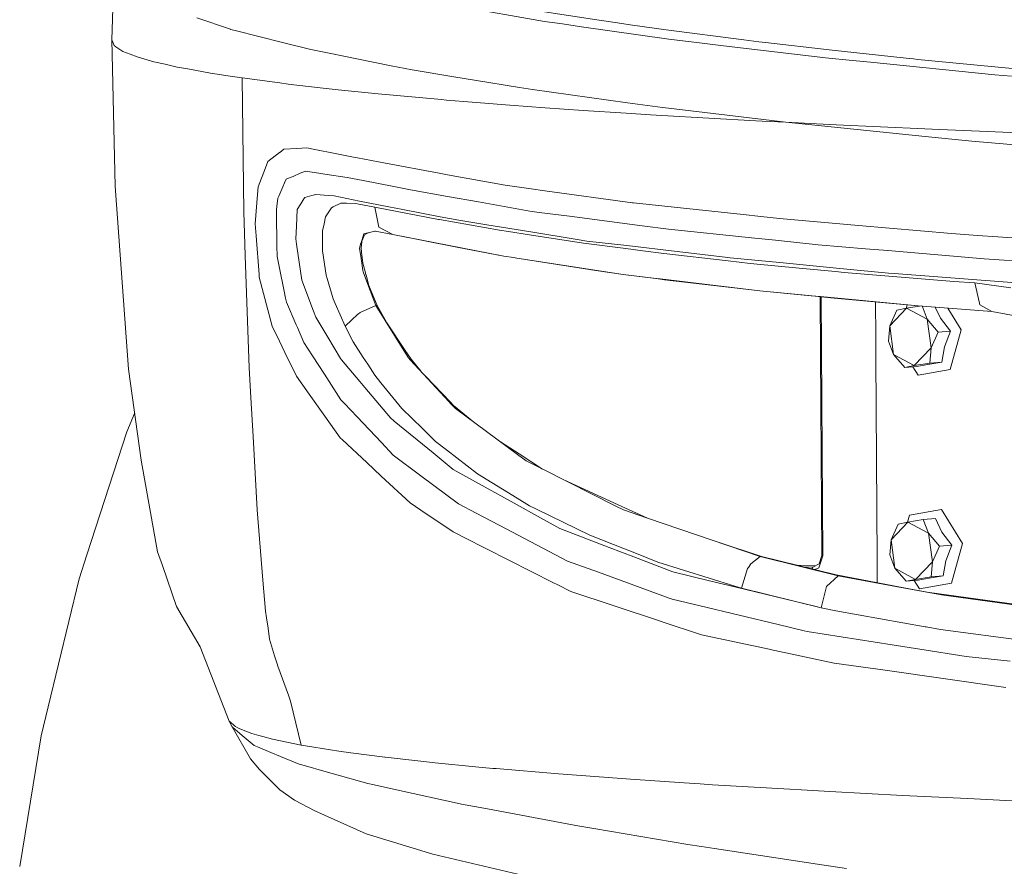
# Model space of a CAD drawing. Units: millimetres. Extents: x -324 to 5255, y 233 to 3257.
# Drawn here: x -313 to 88, y 970 to 1315 of the extents above; entities that cross this region are included whole.
import ezdxf

# ---------------------------------------------------------------- set-up
doc = ezdxf.new("R2010")
doc.units = ezdxf.units.MM
doc.layers.add('1', color=7, linetype='Continuous', true_color=0xffffff)

msp = doc.modelspace()

# ---------------------------------------------------------------- linework, layer by layer
at = {"layer": '1', "color": 18, "linetype": 'Continuous', "lineweight": 13}
for p, q in [((-275.761459, 1307.278737), (-274.694059, 1340.748086)), ((-134.894226, 1320.983126), (-99.380587, 1314.781948)), ((-101.083372, 1319.011464), (-78.030203, 1315.356209)), ((-227.408979, 1311.558499), (-241.062496, 1316.167399)), ((-99.380587, 1314.781948), (-92.067097, 1313.732937)), ((-84.203813, 1312.605127), (-92.067097, 1313.732937)), ((-69.596146, 1314.155146), (-78.030203, 1315.356209)), ((-69.596146, 1314.155146), (-64.433191, 1313.419833)), ((-64.433191, 1313.419833), (-49.734209, 1311.326369)), ((-227.408979, 1311.558499), (-227.344606, 1311.542227)), ((-225.532625, 1311.084583), (-227.344606, 1311.542227)), ((-206.157778, 1306.191042), (-225.532625, 1311.084583)), ((-84.203813, 1312.605127), (-48.599575, 1307.498261)), ((-49.734209, 1311.326369), (-18.041227, 1307.205036)), ((-275.761459, 1307.278737), (-274.44968, 1247.55229)), ((-275.416706, 1306.372538), (-275.761459, 1307.278737)), ((-274.862144, 1304.914161), (-275.416706, 1306.372538)), ((-274.195049, 1304.468348), (-274.862144, 1304.914161)), ((-206.157778, 1306.191042), (-194.574926, 1303.265467)), ((-48.599575, 1307.498261), (-35.056923, 1305.888161)), ((-35.056923, 1305.888161), (-27.460907, 1304.98518)), ((-27.460907, 1304.98518), (15.272286, 1299.904599)), ((-11.913155, 1306.486591), (-18.041227, 1307.205036)), ((-11.913155, 1306.486591), (-9.281013, 1306.178107)), ((-9.281013, 1306.178107), (16.716148, 1303.13076)), ((-274.195049, 1304.468348), (-272.464607, 1303.311422)), ((-271.302793, 1302.534714), (-272.464607, 1303.311422)), ((-268.340919, 1301.392301), (-271.302793, 1302.534714)), ((-268.340919, 1301.392301), (-265.461061, 1300.281509)), ((-194.574926, 1303.265467), (-185.161684, 1301.386669)), ((-182.597254, 1300.874844), (-185.161684, 1301.386669)), ((48.108723, 1299.817428), (16.716148, 1303.13076)), ((-265.091751, 1300.139114), (-265.461061, 1300.281509)), ((-259.970282, 1298.663184), (-265.091751, 1300.139114)), ((-259.970282, 1298.663184), (-258.627031, 1298.355355)), ((-258.627031, 1298.355355), (-254.055832, 1297.307774)), ((-249.101732, 1296.172514), (-254.055832, 1297.307774)), ((-161.820267, 1296.72791), (-182.597254, 1300.874844)), ((15.272286, 1299.904599), (26.208546, 1298.820897)), ((26.208546, 1298.820897), (33.538487, 1298.094555)), ((33.538487, 1298.094555), (84.283735, 1293.06598)), ((48.108723, 1299.817428), (51.150467, 1299.496486)), ((51.150467, 1299.496486), (52.889969, 1299.312815)), ((52.889969, 1299.312815), (97.085859, 1295.072063)), ((-244.764421, 1295.382007), (-249.101732, 1296.172514)), ((-244.764421, 1295.382007), (-235.507105, 1293.694749)), ((-235.507105, 1293.694749), (-227.563236, 1292.474404)), ((-161.820267, 1296.72791), (-153.321121, 1295.031622)), ((-153.321121, 1295.031622), (-136.278961, 1292.238757)), ((84.283735, 1293.06598), (91.106083, 1292.503729)), ((-227.563236, 1292.474404), (-222.60103, 1291.71212)), ((-222.60103, 1291.71212), (-207.216118, 1289.677158)), ((-221.921061, 1237.04718), (-222.60103, 1291.71212)), ((-203.915928, 1289.240673), (-207.216118, 1289.677158)), ((-203.915928, 1289.240673), (-190.814588, 1287.706896)), ((-127.917383, 1290.868356), (-136.278961, 1292.238757)), ((-127.917383, 1290.868356), (-109.60326, 1287.867054)), ((-183.470819, 1286.940351), (-190.814588, 1287.706896)), ((-175.38533, 1286.096408), (-183.470819, 1286.940351)), ((-175.38533, 1286.096408), (-167.186592, 1285.240605)), ((-167.186592, 1285.240605), (-141.362045, 1282.879039)), ((-104.274128, 1286.993697), (-109.60326, 1287.867054)), ((-65.44957, 1281.65175), (-104.274128, 1286.993697)), ((-141.362045, 1282.879039), (-139.335964, 1282.715484)), ((-128.83601, 1281.867757), (-139.335964, 1282.715484)), ((-128.83601, 1281.867757), (-113.479708, 1280.62798)), ((-51.30348, 1279.705271), (-65.44957, 1281.65175)), ((-113.479708, 1280.62798), (-99.126671, 1279.601529)), ((-99.126671, 1279.601529), (-83.593462, 1278.490707)), ((-66.052769, 1277.379378), (-83.593462, 1278.490707)), ((-66.052769, 1277.379378), (-56.147669, 1276.751801)), ((-48.74954, 1279.353901), (-51.30348, 1279.705271)), ((-48.74954, 1279.353901), (-0.909183, 1273.670598)), ((-51.472519, 1276.455596), (-56.147669, 1276.751801)), ((-51.472519, 1276.455596), (-13.22088, 1274.309739)), ((-13.22088, 1274.309739), (-10.659788, 1274.176731)), ((-10.659788, 1274.176731), (-0.909183, 1273.670598)), ((-0.909183, 1273.670598), (11.57346, 1273.051962)), ((-0.909183, 1273.670598), (55.895474, 1267.887964)), ((19.585039, 1272.654876), (11.57346, 1273.051962)), ((55.69401, 1270.998284), (19.585039, 1272.654876)), ((55.69401, 1270.998284), (61.73196, 1270.721301)), ((61.73196, 1270.721301), (78.022148, 1270.042672)), ((78.022148, 1270.042672), (115.139153, 1268.496468)), ((74.856426, 1265.957668), (55.895474, 1267.887964)), ((74.856426, 1265.957668), (86.091187, 1265.020623)), ((117.113497, 1262.433156), (86.091187, 1265.020623)), ((-207.447861, 1261.309042), (-212.163303, 1257.73634)), ((-207.334373, 1261.395141), (-207.447861, 1261.309042)), ((-205.636595, 1262.681618), (-207.334373, 1261.395141)), ((-205.636595, 1262.681618), (-200.395678, 1262.965157)), ((-200.395678, 1262.965157), (-196.251724, 1263.18936)), ((-193.013046, 1262.555375), (-196.251724, 1263.18936)), ((-184.713934, 1260.930821), (-193.013046, 1262.555375)), ((-177.257154, 1259.483233), (-184.713934, 1260.930821)), ((-213.165615, 1255.043819), (-212.163303, 1257.73634)), ((-175.644014, 1259.17007), (-177.257154, 1259.483233)), ((-164.135311, 1256.936028), (-175.644014, 1259.17007)), ((-142.369364, 1252.936407), (-164.135311, 1256.936028)), ((-213.165615, 1255.043819), (-216.052626, 1247.288569)), ((-198.954914, 1252.853527), (-201.904629, 1251.625105)), ((-198.954914, 1252.853527), (-196.836565, 1253.735765)), ((-196.836565, 1253.735765), (-195.967529, 1253.601834)), ((-191.374157, 1252.894446), (-195.967529, 1253.601834)), ((-188.876722, 1252.509757), (-191.374157, 1252.894446)), ((-142.369364, 1252.936407), (-138.880823, 1252.2953)), ((-205.34334, 1248.983576), (-206.069324, 1247.303321)), ((-204.706047, 1250.458344), (-205.34334, 1248.983576)), ((-204.706047, 1250.458344), (-203.040216, 1251.152202)), ((-201.904629, 1251.625105), (-203.040216, 1251.152202)), ((-179.823969, 1251.115426), (-188.876722, 1252.509757)), ((-173.329208, 1249.861523), (-179.823969, 1251.115426)), ((-160.818193, 1247.446224), (-173.329208, 1249.861523)), ((-115.440224, 1247.98803), (-138.880823, 1252.2953)), ((-268.939827, 1173.034742), (-274.44968, 1247.55229)), ((-216.052626, 1247.288569), (-216.456507, 1242.614522)), ((-207.697723, 1243.53449), (-206.069324, 1247.303321)), ((-154.042337, 1246.1382), (-160.818193, 1247.446224)), ((-154.042337, 1246.1382), (-138.863657, 1243.423774)), ((-104.725216, 1246.523425), (-115.440224, 1247.98803)), ((-99.237059, 1245.773389), (-104.725216, 1246.523425)), ((-63.41729, 1240.877255), (-99.237059, 1245.773389)), ((-216.456507, 1242.614522), (-217.056368, 1235.673382)), ((-208.031986, 1242.760643), (-208.532188, 1239.27544)), ((-207.697723, 1243.53449), (-208.031986, 1242.760643)), ((-197.432611, 1242.454573), (-198.72031, 1240.418061)), ((-197.432611, 1242.454573), (-197.10717, 1242.969557)), ((-194.218014, 1243.769064), (-197.10717, 1242.969557)), ((-192.639921, 1244.205817), (-194.218014, 1243.769064)), ((-187.372539, 1243.7938), (-192.639921, 1244.205817)), ((-185.179804, 1243.622288), (-187.372539, 1243.7938)), ((-185.52861, 1239.168033), (-182.438467, 1240.72878)), ((-174.783085, 1241.543874), (-185.179804, 1243.622288)), ((-182.438467, 1240.72878), (-180.142258, 1240.654841)), ((-162.870977, 1239.162609), (-174.783085, 1241.543874)), ((-126.25036, 1241.168156), (-138.863657, 1243.423774)), ((-126.25036, 1241.168156), (-105.399464, 1237.439438)), ((-63.41729, 1240.877255), (-63.033913, 1240.824803)), ((-56.644056, 1240.136042), (-63.033913, 1240.824803)), ((-221.921061, 1237.04718), (-221.867893, 1232.756987)), ((-208.532188, 1239.27544), (-208.704565, 1238.073453)), ((-208.630178, 1233.05647), (-208.704565, 1238.073453)), ((-200.548742, 1231.300815), (-200.195644, 1238.084986)), ((-198.72031, 1240.418061), (-200.195644, 1238.084986)), ((-186.240766, 1238.808289), (-188.61017, 1235.074177)), ((-186.240766, 1238.808289), (-185.52861, 1239.168033)), ((-176.328752, 1240.531817), (-180.142258, 1240.654841)), ((-175.017212, 1240.272805), (-176.328752, 1240.531817)), ((-168.572519, 1238.999709), (-175.017212, 1240.272805)), ((-142.588709, 1234.049692), (-168.572519, 1238.999709)), ((-166.846369, 1230.950906), (-168.572519, 1238.999709)), ((-157.065008, 1238.053962), (-162.870977, 1239.162609)), ((-141.898964, 1235.157743), (-157.065008, 1238.053962)), ((-101.473186, 1236.931398), (-105.399464, 1237.439438)), ((-89.137886, 1235.335245), (-101.473186, 1236.931398)), ((-18.305395, 1236.003652), (-56.644056, 1240.136042)), ((-221.402262, 1219.303146), (-221.867893, 1232.756987)), ((-217.056368, 1235.673382), (-217.347715, 1232.302382)), ((-208.630178, 1233.05647), (-208.539103, 1226.902082)), ((-188.61017, 1235.074177), (-189.241264, 1232.267603)), ((-142.588709, 1234.049692), (-142.134045, 1233.970955)), ((-142.134045, 1233.970955), (-117.768143, 1229.747548)), ((-134.273861, 1233.701661), (-141.898964, 1235.157743)), ((-122.895573, 1231.8625), (-134.273861, 1233.701661)), ((-89.137886, 1235.335245), (-59.569929, 1231.509193)), ((-11.148785, 1235.232308), (-18.305395, 1236.003652)), ((-3.535603, 1234.411761), (-11.148785, 1235.232308)), ((28.754141, 1231.588974), (-3.535603, 1234.411761)), ((-216.966484, 1227.386012), (-217.347715, 1232.302382)), ((-200.548742, 1231.300815), (-200.816009, 1226.167395)), ((-189.925287, 1221.327677), (-189.883564, 1229.410722)), ((-189.241264, 1232.267603), (-189.883564, 1229.410722)), ((-169.049595, 1229.116991), (-171.885107, 1228.438332)), ((-171.743248, 1228.317871), (-171.150632, 1228.614123)), ((-168.214067, 1229.258724), (-169.049595, 1229.116991)), ((-169.049595, 1229.116991), (-168.477629, 1229.253843)), ((-168.351744, 1229.284122), (-168.477629, 1229.253843)), ((-161.249254, 1227.973893), (-168.351744, 1229.284122)), ((-161.249254, 1227.973893), (-166.846369, 1230.950906)), ((-104.921911, 1228.95725), (-122.895573, 1231.8625)), ((-117.768143, 1229.747548), (-113.992069, 1229.093089)), ((-105.520342, 1227.799311), (-113.992069, 1229.093089)), ((-86.068962, 1225.909784), (-104.921911, 1228.95725)), ((-48.857782, 1230.123177), (-59.569929, 1231.509193)), ((-15.003298, 1226.589933), (-48.857782, 1230.123177)), ((28.754141, 1231.588974), (66.665556, 1228.274777)), ((-216.966484, 1227.386012), (-215.745542, 1211.639598)), ((-208.486412, 1223.359361), (-208.539103, 1226.902082)), ((-200.816009, 1226.167395), (-200.492237, 1223.929718)), ((-174.128626, 1224.52481), (-173.047159, 1228.160098)), ((-172.693346, 1227.84312), (-174.128626, 1224.52481)), ((-173.892115, 1224.903479), (-174.108837, 1222.460821)), ((-173.873053, 1225.115684), (-173.892115, 1224.903479)), ((-173.047159, 1228.160098), (-172.404383, 1228.313997)), ((-171.743248, 1228.317871), (-172.693346, 1227.84312)), ((-171.885107, 1228.438332), (-172.404383, 1228.313997)), ((-115.999554, 1219.113364), (-161.249254, 1227.973893)), ((-135.042046, 1222.712293), (-161.249254, 1227.973893)), ((-105.520342, 1227.799311), (-83.503817, 1224.436894)), ((-86.068962, 1225.909784), (-82.036112, 1225.257948)), ((-65.799568, 1223.369076), (-82.036112, 1225.257948)), ((-5.206678, 1225.567594), (-15.003298, 1226.589933)), ((12.25629, 1223.745182), (-5.206678, 1225.567594)), ((77.255871, 1227.542832), (66.665556, 1228.274777)), ((85.572388, 1226.968124), (77.255871, 1227.542832)), ((85.572388, 1226.968124), (161.057617, 1221.750989)), ((-208.42037, 1218.897536), (-208.486412, 1223.359361)), ((-198.367927, 1209.248617), (-200.492237, 1223.929718)), ((-188.380096, 1211.355581), (-189.925287, 1221.327677)), ((-174.768064, 1222.376301), (-174.183462, 1224.340871)), ((-174.149845, 1218.073859), (-174.768064, 1222.376301)), ((-174.183462, 1224.340871), (-174.128626, 1224.52481)), ((-173.923109, 1220.670834), (-174.108837, 1222.460821)), ((-173.463915, 1216.244235), (-173.923109, 1220.670834)), ((-135.042046, 1222.712293), (-115.999554, 1219.113364)), ((-83.503817, 1224.436894), (-66.130016, 1222.152605)), ((-66.130016, 1222.152605), (-59.248302, 1221.247687)), ((-45.192573, 1220.971599), (-65.799568, 1223.369076)), ((-50.681684, 1220.121338), (-59.248302, 1221.247687)), ((-45.192573, 1220.971599), (-24.577473, 1218.573227)), ((12.25629, 1223.745182), (31.596567, 1222.120419)), ((40.589954, 1221.36493), (31.596567, 1222.120419)), ((79.91853, 1218.061164), (40.589954, 1221.36493)), ((-219.819401, 1173.554077), (-221.402262, 1219.303146)), ((-208.42037, 1218.897536), (-207.459543, 1214.249745)), ((-173.448179, 1213.19063), (-174.149845, 1218.073859)), ((-112.039659, 1218.504145), (-115.999554, 1219.113364)), ((-110.683773, 1218.295469), (-112.039659, 1218.504145)), ((-67.341421, 1211.626842), (-110.683773, 1218.295469)), ((-107.146357, 1217.732682), (-110.683773, 1218.295469)), ((-80.954645, 1213.676109), (-107.146357, 1217.732682)), ((-24.441574, 1217.163577), (-50.681684, 1220.121338)), ((-23.638103, 1218.463912), (-24.577473, 1218.573227)), ((-24.441574, 1217.163577), (-15.510891, 1216.156974)), ((-2.060745, 1216.369107), (-23.638103, 1218.463912)), ((79.91853, 1218.061164), (88.087465, 1217.506065)), ((88.087465, 1217.506065), (180.976536, 1211.194828)), ((-207.459543, 1214.249745), (-205.499504, 1204.769387)), ((-173.463915, 1216.244235), (-172.541235, 1212.876573)), ((-173.283432, 1212.748184), (-173.448179, 1213.19063)), ((-172.726248, 1211.251571), (-173.283432, 1212.748184)), ((-172.163103, 1211.497262), (-172.541235, 1212.876573)), ((-78.380917, 1213.277533), (-80.954645, 1213.676109)), ((-78.380917, 1213.277533), (-67.341421, 1211.626842)), ((6.020214, 1214.082792), (-15.510891, 1216.156974)), ((19.702103, 1214.256182), (-2.060745, 1216.369107)), ((6.020214, 1214.082792), (19.292261, 1212.804153)), ((22.907641, 1212.455943), (19.292261, 1212.804153)), ((19.702103, 1214.256182), (40.984776, 1212.189868)), ((-215.745542, 1211.639598), (-215.657566, 1210.502639)), ((-212.194775, 1197.241976), (-215.657566, 1210.502639)), ((-198.367927, 1209.248617), (-193.485353, 1196.641102)), ((-188.380096, 1211.355581), (-187.98456, 1210.010483)), ((-185.530279, 1201.664283), (-187.98456, 1210.010483)), ((-168.137882, 1198.925867), (-172.726248, 1211.251571)), ((-172.107313, 1211.293235), (-172.163103, 1211.497262)), ((-170.962189, 1207.113757), (-172.107313, 1211.293235)), ((-55.048321, 1210.148409), (-67.341421, 1211.626842)), ((-54.858301, 1210.09995), (-67.341421, 1211.626842)), ((-52.136038, 1209.798172), (-55.048321, 1210.148409)), ((-52.090023, 1209.72599), (-54.858301, 1210.09995)), ((-11.575077, 1204.920187), (-52.136038, 1209.798172)), ((-52.090023, 1209.72599), (-50.407503, 1209.498718)), ((-18.46442, 1205.742254), (-50.407503, 1209.498718)), ((67.578461, 1208.813384), (22.907641, 1212.455943)), ((43.176319, 1212.023213), (40.984776, 1212.189868)), ((91.154005, 1208.374217), (43.176319, 1212.023213)), ((76.142695, 1208.183601), (67.578461, 1208.813384)), ((-205.499504, 1204.769387), (-204.923723, 1201.984241)), ((-170.962189, 1207.113757), (-167.527292, 1199.017778)), ((-18.46442, 1205.742254), (-11.575077, 1204.920187)), ((9.411957, 1202.965274), (-11.575077, 1204.920187)), ((6.920483, 1203.178063), (-11.575077, 1204.920187)), ((76.142695, 1208.183601), (78.061964, 1199.942186)), ((76.142695, 1208.183601), (90.862419, 1206.215634)), ((-204.588745, 1200.363352), (-204.923723, 1201.984241)), ((-184.710596, 1199.779108), (-185.530279, 1201.664283)), ((9.606983, 1202.906683), (6.920483, 1203.178063)), ((13.15346, 1202.616766), (9.411957, 1202.965274)), ((18.804218, 1201.977685), (9.606983, 1202.906683)), ((13.011198, 1202.562828), (13.287928, 1158.26781)), ((53.035404, 1198.901966), (13.15346, 1202.616766)), ((13.428873, 1202.52064), (14.088299, 1096.954181)), ((18.804218, 1201.977685), (53.035404, 1198.901966)), ((-210.464809, 1190.617099), (-212.194775, 1197.241976)), ((-200.604055, 1191.126182), (-204.588745, 1200.363352)), ((-193.485353, 1196.641102), (-192.541931, 1194.204941)), ((-180.681322, 1190.510824), (-184.710596, 1199.779108)), ((-168.137882, 1198.925867), (-174.472664, 1196.152165)), ((-167.527292, 1199.017778), (-168.137882, 1198.925867)), ((-168.137882, 1198.925867), (-156.716679, 1180.626228)), ((-167.527292, 1199.017778), (-163.706158, 1191.914334)), ((35.613969, 1200.467306), (35.701897, 1186.399295)), ((41.440155, 1190.668419), (48.286106, 1197.841957)), ((41.440155, 1190.668419), (44.383671, 1197.046414)), ((44.383671, 1197.046414), (48.286106, 1197.841957)), ((48.112458, 1197.806557), (48.531994, 1199.306603)), ((54.350297, 1198.796614), (48.286106, 1197.841957)), ((56.707289, 1193.343594), (48.286106, 1197.841957)), ((83.109285, 1196.492388), (53.035404, 1198.901966)), ((56.707289, 1193.343594), (54.58204, 1198.778046)), ((59.957585, 1198.347347), (62.180426, 1193.776682)), ((70.55607, 1189.080014), (65.080902, 1197.936857)), ((78.061964, 1199.942186), (78.212406, 1199.296131)), ((78.212406, 1199.296131), (83.109285, 1196.492388)), ((94.72933, 1194.336786), (83.109285, 1196.492388)), ((-192.541931, 1194.204941), (-187.702749, 1186.129406)), ((-180.681322, 1190.510824), (-175.51193, 1195.447281)), ((-175.51193, 1195.447281), (-175.254438, 1195.621863)), ((-175.254438, 1195.621863), (-174.472664, 1196.152165)), ((56.707289, 1193.343594), (61.225798, 1188.049867)), ((56.707289, 1193.343594), (58.28252, 1181.671872)), ((62.180426, 1193.776682), (66.191103, 1188.452556)), ((-207.446192, 1184.413567), (-210.464809, 1190.617099)), ((-200.105761, 1189.970865), (-200.604055, 1191.126182)), ((-200.105761, 1189.970865), (-197.487686, 1183.901324)), ((-180.681322, 1190.510824), (-177.350376, 1184.227123)), ((-163.706158, 1191.914334), (-156.158064, 1180.660024)), ((40.869858, 1184.482827), (41.440155, 1190.668419)), ((43.015387, 1178.996637), (41.440155, 1190.668419)), ((66.03923, 1172.930136), (70.55607, 1189.080014)), ((-187.702749, 1186.129406), (-182.49235, 1177.434459)), ((35.754826, 1177.916958), (35.701897, 1186.399295)), ((43.015387, 1178.996637), (40.869858, 1184.482827)), ((61.225798, 1188.049867), (58.28252, 1181.671872)), ((66.191103, 1188.452556), (61.225798, 1188.049867)), ((66.191103, 1188.452556), (63.745882, 1182.103171)), ((-207.446192, 1184.413567), (-205.2227, 1179.844275)), ((-197.487686, 1183.901324), (-193.974112, 1178.472355)), ((-177.350376, 1184.227123), (-173.241232, 1177.795782)), ((-154.861067, 1177.653089), (-156.716679, 1180.626228)), ((-156.158064, 1180.660024), (-153.788183, 1177.126243)), ((58.28252, 1181.671872), (51.436569, 1174.498274)), ((58.28252, 1181.671872), (57.711985, 1175.486221)), ((63.745882, 1182.103171), (62.67729, 1175.88891)), ((-205.2227, 1179.844275), (-200.523231, 1170.186415)), ((-193.974112, 1178.472355), (-189.093206, 1170.930758)), ((-182.49235, 1177.434459), (-182.161425, 1176.882281)), ((-182.161425, 1176.882281), (-174.718235, 1168.06139)), ((-173.241232, 1177.795782), (-171.455, 1175.000026)), ((-153.980349, 1176.701262), (-154.861067, 1177.653089)), ((-138.323639, 1159.783139), (-153.980349, 1176.701262)), ((-153.788183, 1177.126243), (-149.675497, 1172.049582)), ((35.754826, 1177.916958), (36.01351, 1136.503234)), ((47.534134, 1173.702791), (43.015387, 1178.996637)), ((51.436569, 1174.498274), (43.015387, 1178.996637)), ((-263.893936, 1135.965958), (-268.939827, 1173.034742)), ((-219.12751, 1161.506369), (-219.819401, 1173.554077)), ((-168.600414, 1170.532301), (-171.455, 1175.000026)), ((51.436569, 1174.498274), (47.534134, 1173.702791)), ((52.499439, 1174.105539), (47.534134, 1173.702791)), ((52.955772, 1170.637562), (50.892488, 1173.975196)), ((57.711985, 1175.486221), (51.436569, 1174.498274)), ((56.904938, 1174.941912), (52.499439, 1174.105539)), ((66.03923, 1172.930136), (52.955772, 1170.637562)), ((56.904938, 1174.941912), (62.67729, 1175.88891)), ((62.67729, 1175.88891), (57.711985, 1175.486221)), ((-200.523231, 1170.186415), (-195.310209, 1162.849679)), ((-189.093206, 1170.930758), (-182.37624, 1160.552278)), ((-168.600414, 1170.532301), (-166.090343, 1167.447939)), ((-147.798401, 1170.021254), (-137.838934, 1159.685447)), ((-174.718235, 1168.06139), (-172.553871, 1165.496364)), ((-172.553871, 1165.496364), (-162.161205, 1153.180316)), ((-157.555912, 1156.9608), (-166.090343, 1167.447939)), ((-219.12751, 1161.506369), (-218.213652, 1145.592644)), ((-195.310209, 1162.849679), (-188.885782, 1153.807893)), ((-180.896852, 1158.986285), (-182.37624, 1160.552278)), ((-175.786827, 1153.576925), (-180.896852, 1158.986285)), ((-157.555912, 1156.9608), (-149.167154, 1148.810222)), ((-138.323639, 1159.783139), (-137.50181, 1158.89503)), ((-136.478517, 1158.273771), (-137.838934, 1159.685447)), ((-135.681961, 1156.928613), (-137.50181, 1158.89503)), ((-128.19136, 1151.398247), (-136.478517, 1158.273771)), ((-110.37216, 1138.2422), (-135.681961, 1156.928613)), ((13.287928, 1158.26781), (13.669874, 1097.115173)), ((-269.67654, 1147.459283), (-266.484164, 1154.99463)), ((-188.885782, 1153.807893), (-182.658527, 1145.043507)), ((-175.786827, 1153.576925), (-165.878628, 1143.088117)), ((-162.161205, 1153.180316), (-160.602901, 1151.897147)), ((-160.602901, 1151.897147), (-144.785259, 1138.873472)), ((-149.167154, 1148.810222), (-143.745277, 1143.542185)), ((-269.67654, 1147.459283), (-285.974119, 1097.335353)), ((-216.495607, 1115.674808), (-218.213652, 1145.592644)), ((-181.735609, 1144.184127), (-182.658527, 1145.043507)), ((-181.735609, 1144.184127), (-171.783064, 1134.916797)), ((-160.998915, 1137.922361), (-165.878628, 1143.088117)), ((-143.745277, 1143.542185), (-139.270399, 1140.09197)), ((-117.305927, 1143.361451), (-109.724377, 1138.462916)), ((-160.998915, 1137.922361), (-149.824474, 1129.55822)), ((-144.785259, 1138.873472), (-139.005039, 1134.114459)), ((-139.270399, 1140.09197), (-126.622532, 1130.34065)), ((-110.37216, 1138.2422), (-106.871937, 1135.657981)), ((-100.113868, 1132.253537), (-109.724377, 1138.462916)), ((36.01351, 1136.503234), (36.271002, 1095.305815)), ((-263.893936, 1135.965958), (-257.190082, 1098.604694)), ((-171.783064, 1134.916797), (-165.933226, 1129.469648)), ((-139.005039, 1134.114459), (-136.56864, 1132.108405)), ((-106.871937, 1135.657981), (-99.769686, 1132.080152)), ((-165.933226, 1129.469648), (-154.187296, 1118.532493)), ((-149.824474, 1129.55822), (-144.531343, 1125.596299)), ((-136.56864, 1132.108405), (-110.466097, 1117.684319)), ((-110.516165, 1120.454862), (-126.622532, 1130.34065)), ((-99.769686, 1132.080152), (-70.279215, 1117.22441)), ((-134.478424, 1118.07163), (-144.531343, 1125.596299)), ((-69.380615, 1117.742076), (-91.490881, 1127.909728)), ((-105.488155, 1117.368713), (-110.516165, 1120.454862)), ((-149.774406, 1115.574613), (-154.187296, 1118.532493)), ((-127.233122, 1114.288941), (-134.478424, 1118.07163)), ((-110.466097, 1117.684319), (-102.189873, 1113.111034)), ((-105.488155, 1117.368713), (-102.604483, 1115.954533)), ((-70.279215, 1117.22441), (-67.131374, 1115.638628)), ((-69.380615, 1117.742076), (-57.316158, 1112.289205)), ((-214.1479, 1087.062552), (-216.495607, 1115.674808)), ((-149.774406, 1115.574613), (-136.559341, 1106.717243)), ((-115.008209, 1107.906416), (-127.233122, 1114.288941)), ((-102.604483, 1115.954533), (-80.916975, 1105.319097)), ((-102.189873, 1113.111034), (-93.134735, 1108.107104)), ((-67.131374, 1115.638628), (-57.316158, 1112.289205)), ((-11.349295, 1096.602812), (-57.316158, 1112.289205)), ((48.656781, 1110.668143), (49.450543, 1113.506212)), ((49.450543, 1113.506212), (62.534, 1115.798726)), ((71.10038, 1101.941421), (62.534, 1115.798726)), ((41.984465, 1103.529945), (48.830416, 1110.703542)), ((41.984465, 1103.529945), (44.92798, 1109.90794)), ((44.92798, 1109.90794), (48.830416, 1110.703542)), ((55.10607, 1111.69143), (48.830416, 1110.703542)), ((57.251598, 1106.20512), (48.830416, 1110.703542)), ((60.071375, 1112.094119), (55.10607, 1111.69143)), ((57.251598, 1106.20512), (55.10607, 1111.69143)), ((60.071375, 1112.094119), (62.724735, 1106.638208)), ((-136.559341, 1106.717243), (-135.55846, 1106.209889)), ((-132.049892, 1104.431465), (-135.55846, 1106.209889)), ((-95.625017, 1085.967555), (-132.049892, 1104.431465)), ((-89.916799, 1094.80609), (-115.008209, 1107.906416)), ((-93.134735, 1108.107104), (-73.023889, 1100.384131)), ((-80.916975, 1105.319097), (-66.735838, 1099.756851)), ((57.251598, 1106.20512), (61.770346, 1100.911274)), ((57.251598, 1106.20512), (58.82683, 1094.533279)), ((62.724735, 1106.638208), (66.735413, 1101.313963)), ((-73.023889, 1100.384131), (-62.923286, 1096.505299)), ((-29.002981, 1102.62721), (-10.817621, 1096.697762)), ((41.414167, 1097.344353), (41.984465, 1103.529945)), ((43.559696, 1091.858103), (41.984465, 1103.529945)), ((61.770346, 1100.911274), (58.82683, 1094.533279)), ((66.735413, 1101.313963), (61.770346, 1100.911274)), ((66.735413, 1101.313963), (64.290192, 1094.964697)), ((66.58354, 1085.791721), (71.10038, 1101.941421)), ((-289.151047, 1087.564542), (-285.974119, 1097.335353)), ((-255.178307, 1092.968955), (-257.190082, 1098.604694)), ((-66.735838, 1099.756851), (-63.258264, 1098.392859)), ((-63.258264, 1098.392859), (-53.109024, 1094.411984)), ((-62.923286, 1096.505299), (-46.959494, 1090.374782)), ((-15.231464, 1093.746081), (-11.349295, 1096.602812)), ((-10.817621, 1096.697762), (-11.349295, 1096.602812)), ((-11.349295, 1096.602812), (20.331528, 1088.806167)), ((-10.817621, 1096.697762), (19.550468, 1089.183703)), ((14.088299, 1096.954181), (12.536909, 1092.091456)), ((13.669874, 1097.115173), (12.612249, 1093.647435)), ((13.669874, 1097.115173), (14.088299, 1096.954181)), ((43.559696, 1091.858103), (41.414167, 1097.344353)), ((-255.178307, 1092.968955), (-249.354933, 1076.345399)), ((-89.916799, 1094.80609), (-77.335213, 1090.221598)), ((-53.109024, 1094.411984), (-21.747206, 1084.581747)), ((-16.557787, 1091.749444), (-16.228292, 1092.245593)), ((-16.228292, 1092.245593), (-15.231464, 1093.746081)), ((3.627133, 1093.123657), (11.102522, 1092.882942)), ((6.05085, 1092.52395), (10.014441, 1092.33196)), ((10.014441, 1092.33196), (9.595635, 1091.646854)), ((12.612249, 1093.647435), (10.014441, 1092.33196)), ((36.271002, 1095.305815), (36.328952, 1086.019763)), ((58.82683, 1094.533279), (51.980879, 1087.3598)), ((58.82683, 1094.533279), (58.256533, 1088.347747)), ((64.290192, 1094.964697), (63.221838, 1088.750436)), ((-48.562382, 1079.736903), (-77.335213, 1090.221598)), ((-46.959494, 1090.374782), (-32.115791, 1086.796954)), ((-18.980596, 1083.714619), (-16.557787, 1091.749444)), ((10.9446, 1091.313076), (12.536909, 1092.091456)), ((20.331528, 1088.806167), (15.668537, 1084.458842)), ((19.550468, 1089.183703), (46.536591, 1084.094896)), ((20.331528, 1088.806167), (46.079065, 1084.085777)), ((48.078444, 1086.564376), (43.559696, 1091.858103)), ((51.980879, 1087.3598), (43.559696, 1091.858103)), ((58.256533, 1088.347747), (51.980879, 1087.3598)), ((57.449247, 1087.803438), (63.221838, 1088.750436)), ((63.221838, 1088.750436), (58.256533, 1088.347747)), ((-289.151047, 1087.564542), (-301.726196, 1035.334661)), ((-214.1479, 1087.062552), (-213.112686, 1074.444904)), ((-95.625017, 1085.967555), (-93.974922, 1085.131123)), ((-93.974922, 1085.131123), (-88.622187, 1082.41792)), ((-32.115791, 1086.796954), (-21.225307, 1084.172084)), ((-21.747206, 1084.581747), (-18.980596, 1083.714619)), ((-21.225307, 1084.172084), (10.943319, 1076.418653)), ((15.668537, 1084.458842), (13.488915, 1075.80538)), ((62.549736, 1081.066086), (46.079065, 1084.085777)), ((46.538975, 1084.09442), (46.536591, 1084.094896)), ((46.538975, 1084.09442), (56.739475, 1082.170978)), ((51.980879, 1087.3598), (48.078444, 1086.564376)), ((53.043749, 1086.967065), (48.078444, 1086.564376)), ((53.50032, 1083.499088), (51.436968, 1086.836755)), ((57.449247, 1087.803438), (53.043749, 1086.967065)), ((66.58354, 1085.791721), (53.50032, 1083.499088)), ((-88.622187, 1082.41792), (-52.854631, 1070.536688)), ((-18.980596, 1083.714619), (13.482716, 1075.806513)), ((56.739475, 1082.170978), (106.690075, 1075.143173)), ((62.549736, 1081.066086), (106.171515, 1075.049653)), ((-249.354933, 1076.345399), (-239.808414, 1059.852495)), ((-47.329281, 1079.287484), (-48.562382, 1079.736903)), ((-35.856579, 1076.527193), (-47.329281, 1079.287484)), ((-35.856579, 1076.527193), (-4.126881, 1068.892791)), ((10.943319, 1076.418653), (13.482716, 1075.806513)), ((-212.71262, 1071.698263), (-213.112686, 1074.444904)), ((13.482716, 1075.806513), (13.488915, 1075.80538)), ((13.488915, 1075.80538), (19.412663, 1074.566498)), ((19.412663, 1074.566498), (55.809404, 1068.028882)), ((-212.093685, 1067.44726), (-212.71262, 1071.698263)), ((-51.840399, 1070.199802), (-52.854631, 1070.536688)), ((-51.840399, 1070.199802), (-35.385702, 1064.733997)), ((-4.126881, 1068.892791), (6.532337, 1066.328123)), ((55.809404, 1068.028882), (56.24118, 1067.951336)), ((-211.436365, 1062.933757), (-212.093685, 1067.44726)), ((-35.385702, 1064.733997), (-7.799004, 1058.893933)), ((7.736828, 1066.137865), (6.532337, 1066.328123)), ((7.736828, 1066.137865), (42.422916, 1060.658827)), ((62.087442, 1066.901221), (56.24118, 1067.951336)), ((99.353697, 1062.026277), (62.087442, 1066.901221)), ((-209.404085, 1056.211188), (-211.436365, 1062.933757)), ((53.668167, 1058.882549), (42.422916, 1060.658827)), ((-227.874372, 1029.584899), (-239.808414, 1059.852495)), ((-208.419178, 1052.953437), (-209.404085, 1056.211188)), ((-7.799004, 1058.893933), (-7.29904, 1058.788135)), ((-7.29904, 1058.788135), (18.820192, 1053.258731)), ((72.628405, 1055.887535), (53.668167, 1058.882549)), ((-208.047245, 1051.935389), (-208.419178, 1052.953437)), ((39.49609, 1050.300255), (18.820192, 1053.258731)), ((72.628405, 1055.887535), (90.518858, 1053.978338)), ((-208.047245, 1051.935389), (-203.76477, 1040.213838)), ((39.49609, 1050.300255), (87.793495, 1043.389573)), ((-202.870224, 1037.765696), (-203.76477, 1040.213838)), ((87.793495, 1043.389573), (88.715937, 1043.257549)), ((-202.870224, 1037.765696), (-198.576782, 1019.811466)), ((-304.552887, 1023.5935), (-301.726196, 1035.334661)), ((-227.874372, 1029.584899), (-227.504824, 1029.246583)), ((-226.760958, 1027.221038), (-227.874372, 1029.584899)), ((-227.504824, 1029.246583), (-225.833509, 1027.716472)), ((-226.760958, 1027.221038), (-226.650808, 1027.128353)), ((-226.760958, 1027.221038), (-219.235037, 1014.150097)), ((-223.598097, 1024.559035), (-226.650808, 1027.128353)), ((-225.833509, 1027.716472), (-225.395058, 1027.315035)), ((-225.395058, 1027.315035), (-224.467133, 1026.7957)), ((-224.467133, 1026.7957), (-223.59762, 1026.447787)), ((-223.598097, 1024.559035), (-221.845005, 1023.083463)), ((-223.59762, 1026.447787), (-218.706224, 1024.490371)), ((-218.706224, 1024.490371), (-215.827558, 1023.70657)), ((-304.552887, 1023.5935), (-313.361738, 970.295384)), ((-221.845005, 1023.083463), (-217.750643, 1019.637241)), ((-215.827558, 1023.70657), (-214.207981, 1023.265615)), ((-210.330818, 1022.209957), (-214.207981, 1023.265615)), ((-210.330818, 1022.209957), (-198.576782, 1019.811466)), ((-217.750643, 1019.637241), (-216.409061, 1019.081607)), ((-210.920427, 1016.808107), (-216.409061, 1019.081607)), ((-210.920427, 1016.808107), (-207.02586, 1015.194907)), ((-198.576782, 1019.811466), (-193.391178, 1018.977418)), ((-193.391178, 1018.977418), (-183.173988, 1017.334058)), ((-178.30858, 1016.693785), (-183.173988, 1017.334058)), ((-164.43405, 1014.868274), (-178.30858, 1016.693785)), ((-219.235037, 1014.150097), (-215.640161, 1009.904995)), ((-207.02586, 1015.194907), (-199.369047, 1012.023523)), ((-199.369047, 1012.023523), (-196.863745, 1011.320784)), ((-164.43405, 1014.868274), (-164.321754, 1014.853492)), ((-151.030157, 1013.374105), (-164.321754, 1014.853492)), ((-143.896912, 1012.58023), (-151.030157, 1013.374105)), ((-127.485846, 1010.999038), (-143.896912, 1012.58023)), ((-207.266186, 1001.595392), (-215.640161, 1009.904995)), ((-189.355705, 1009.215071), (-196.863745, 1011.320784)), ((-171.338175, 1004.161849), (-189.355705, 1009.215071)), ((-127.485846, 1010.999038), (-120.37072, 1010.313525)), ((-119.075153, 1010.20427), (-120.37072, 1010.313525)), ((-93.69478, 1008.063569), (-119.075153, 1010.20427)), ((-84.344719, 1007.367089), (-93.69478, 1008.063569)), ((-171.338175, 1004.161849), (-168.860767, 1003.615275)), ((-84.344719, 1007.367089), (-82.453344, 1007.226184)), ((-64.305637, 1005.874171), (-82.453344, 1007.226184)), ((-42.378757, 1004.423335), (-64.305637, 1005.874171)), ((-35.932873, 1003.996804), (-42.378757, 1004.423335)), ((-35.932873, 1003.996804), (-30.849789, 1003.660395)), ((-207.266186, 1001.595392), (-201.301907, 997.307851)), ((-159.653042, 1001.584127), (-168.860767, 1003.615275)), ((-133.705233, 995.860174), (-159.653042, 1001.584127)), ((0.639107, 1001.792863), (-30.849789, 1003.660395)), ((0.639107, 1001.792863), (5.421784, 1001.509264)), ((16.938831, 1000.893309), (5.421784, 1001.509264)), ((46.692755, 999.302104), (16.938831, 1000.893309)), ((-192.99135, 993.058219), (-201.301907, 997.307851)), ((-133.705233, 995.860174), (-133.203361, 995.765939)), ((-133.203361, 995.765939), (-122.631882, 993.781581)), ((46.692755, 999.302104), (73.276426, 998.013928)), ((91.353323, 997.137978), (73.276426, 998.013928)), ((-172.01433, 983.65505), (-192.99135, 993.058219)), ((-90.114448, 987.677708), (-122.631882, 993.781581)), ((-86.626146, 987.022891), (-90.114448, 987.677708)), ((-79.204653, 985.775783), (-86.626146, 987.022891)), ((-79.204653, 985.775783), (-40.925835, 979.343488)), ((-172.01433, 983.65505), (-144.887541, 975.317195)), ((-40.925835, 979.343488), (-35.307978, 978.39947)), ((-30.003879, 977.600708), (-35.307978, 978.39947)), ((-30.003879, 977.600708), (13.684418, 971.021607)), ((-144.887541, 975.317195), (-110.185717, 967.123284)), ((23.860123, 969.489291), (13.684418, 971.021607))]:
    msp.add_line(p, q, dxfattribs=at)

doc.saveas('drawing.dxf')
